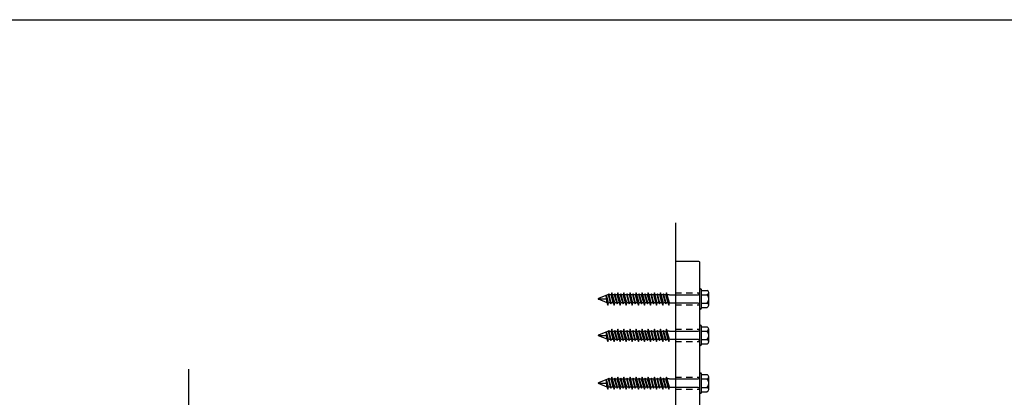
# Model space of a CAD drawing. Extents: x 391 to 989, y 176 to 293.
# Drawn here: x 885 to 905, y 210 to 218 of the extents above; entities that cross this region are included whole.
import ezdxf

# ---------------------------------------------------------------- set-up
doc = ezdxf.new("R2010")
doc.units = 0
doc.header["$MEASUREMENT"] = 0
doc.linetypes.add('HIDDEN2', pattern=[0.1875, 0.125, -0.0625])
for name, color, linetype in [('Condition', 5, 'Continuous'), ('Dimension', 1, 'Continuous'), ('DRAWING', 3, 'Continuous'), ('HIDDEN_2', 3, 'HIDDEN2'), ('OBJECT_1', 4, 'Continuous')]:
    doc.layers.add(name, color=color, linetype=linetype)
doc.layers.add('NO PRINT', color=9, linetype='Continuous', plot=False)

# ---------------------------------------------------------------- blocks, each defined once
blk = doc.blocks.new('025x225TapconHH')
at = {"layer": 'DRAWING'}
for p, q in [((-0.185, 0.132), (-0.185, -0.132)), ((-0.036, 0.175), (-0.155, 0.175)), ((-0.036, 0.087), (-0.155, 0.087)), ((-0.036, 0.19), (-0.036, -0.19)), ((0, 0.19), (0, -0.19)), ((0.03, 0.087), (0.621, 0.087)), ((0.621, 0.087), (0.622, 0.082)), ((0.636, 0.126), (0.622, 0.082)), ((0.622, 0.082), (0.667, -0.082)), ((0.65, 0.082), (0.636, 0.126)), ((0.636, 0.126), (0.681, -0.126)), ((0.65, 0.082), (0.692, 0.082)), ((0.65, 0.082), (0.695, -0.082)), ((0.699, 0.102), (0.692, 0.082)), ((0.692, 0.082), (0.737, -0.082)), ((0.699, 0.102), (0.743, -0.102)), ((0.705, 0.082), (0.699, 0.102)), ((0.705, 0.082), (0.75, -0.082)), ((0.705, 0.082), (0.747, 0.082)), ((0.761, 0.126), (0.747, 0.082)), ((0.747, 0.082), (0.792, -0.082)), ((0.761, 0.126), (0.806, -0.126)), ((0.775, 0.082), (0.761, 0.126)), ((0.775, 0.082), (0.82, -0.082)), ((0.775, 0.082), (0.817, 0.082)), ((0.824, 0.102), (0.817, 0.082)), ((0.817, 0.082), (0.862, -0.082)), ((0.824, 0.102), (0.868, -0.102)), ((0.83, 0.082), (0.824, 0.102)), ((0.83, 0.082), (0.875, -0.082)), ((0.83, 0.082), (0.872, 0.082)), ((0.886, 0.126), (0.872, 0.082)), ((0.872, 0.082), (0.917, -0.082)), ((0.886, 0.126), (0.931, -0.126)), ((0.9, 0.082), (0.886, 0.126)), ((0.9, 0.082), (0.945, -0.082)), ((0.9, 0.082), (0.942, 0.082)), ((0.949, 0.102), (0.942, 0.082)), ((0.942, 0.082), (0.987, -0.082)), ((0.949, 0.102), (0.993, -0.102)), ((0.955, 0.082), (0.949, 0.102)), ((0.955, 0.082), (1, -0.082)), ((0.955, 0.082), (0.997, 0.082)), ((1.011, 0.126), (0.997, 0.082)), ((0.997, 0.082), (1.042, -0.082)), ((1.011, 0.126), (1.056, -0.126)), ((1.025, 0.082), (1.011, 0.126)), ((1.025, 0.082), (1.07, -0.082)), ((1.025, 0.082), (1.067, 0.082)), ((1.074, 0.102), (1.067, 0.082)), ((1.067, 0.082), (1.112, -0.082)), ((1.074, 0.102), (1.118, -0.102)), ((1.08, 0.082), (1.074, 0.102)), ((1.08, 0.082), (1.125, -0.082)), ((1.08, 0.082), (1.122, 0.082)), ((1.136, 0.126), (1.122, 0.082)), ((1.122, 0.082), (1.167, -0.082)), ((1.136, 0.126), (1.181, -0.126)), ((1.15, 0.082), (1.136, 0.126)), ((1.15, 0.082), (1.195, -0.082)), ((1.15, 0.082), (1.192, 0.082)), ((1.199, 0.102), (1.192, 0.082)), ((1.192, 0.082), (1.237, -0.082)), ((1.205, 0.082), (1.199, 0.102)), ((1.199, 0.102), (1.243, -0.102)), ((1.205, 0.082), (1.247, 0.082)), ((1.205, 0.082), (1.25, -0.082)), ((1.261, 0.126), (1.247, 0.082)), ((1.247, 0.082), (1.292, -0.082)), ((1.275, 0.082), (1.261, 0.126)), ((1.261, 0.126), (1.306, -0.126)), ((1.275, 0.082), (1.317, 0.082)), ((1.275, 0.082), (1.32, -0.082)), ((1.324, 0.102), (1.317, 0.082)), ((1.317, 0.082), (1.362, -0.082)), ((1.33, 0.082), (1.324, 0.102)), ((1.324, 0.102), (1.368, -0.102)), ((1.33, 0.082), (1.372, 0.082)), ((1.33, 0.082), (1.375, -0.082)), ((1.386, 0.126), (1.372, 0.082)), ((1.374, 0.082), (1.417, -0.082)), ((1.4, 0.082), (1.386, 0.126)), ((1.386, 0.126), (1.431, -0.126)), ((1.4, 0.082), (1.442, 0.082)), ((1.4, 0.082), (1.445, -0.082)), ((1.449, 0.102), (1.442, 0.082)), ((1.442, 0.082), (1.487, -0.082)), ((1.455, 0.082), (1.449, 0.102)), ((1.449, 0.102), (1.493, -0.102)), ((1.455, 0.082), (1.497, 0.082)), ((1.455, 0.082), (1.5, -0.082)), ((1.511, 0.126), (1.497, 0.082)), ((1.497, 0.082), (1.542, -0.082)), ((1.525, 0.082), (1.511, 0.126)), ((1.511, 0.126), (1.556, -0.126)), ((1.525, 0.082), (1.567, 0.082)), ((1.525, 0.082), (1.57, -0.082)), ((1.574, 0.102), (1.567, 0.082)), ((1.567, 0.082), (1.612, -0.082)), ((1.58, 0.082), (1.574, 0.102)), ((1.574, 0.102), (1.618, -0.102)), ((1.58, 0.082), (1.622, 0.082)), ((1.58, 0.082), (1.625, -0.082)), ((1.636, 0.126), (1.622, 0.082)), ((1.622, 0.082), (1.667, -0.082)), ((1.65, 0.082), (1.636, 0.126)), ((1.636, 0.126), (1.681, -0.126)), ((1.65, 0.082), (1.692, 0.082)), ((1.65, 0.082), (1.695, -0.082)), ((1.699, 0.102), (1.692, 0.082)), ((1.692, 0.082), (1.737, -0.082)), ((1.705, 0.082), (1.699, 0.102)), ((1.699, 0.102), (1.743, -0.102)), ((1.705, 0.082), (1.747, 0.082)), ((1.705, 0.082), (1.75, -0.082)), ((1.761, 0.126), (1.747, 0.082)), ((1.747, 0.082), (1.792, -0.082)), ((1.775, 0.082), (1.761, 0.126)), ((1.761, 0.126), (1.806, -0.126)), ((1.775, 0.082), (1.817, 0.082)), ((1.775, 0.082), (1.82, -0.082)), ((1.824, 0.102), (1.817, 0.082)), ((1.817, 0.082), (1.862, -0.082)), ((1.83, 0.082), (1.824, 0.102)), ((1.824, 0.102), (1.868, -0.102)), ((1.83, 0.082), (1.872, 0.082)), ((1.83, 0.082), (1.875, -0.082)), ((1.886, 0.126), (1.872, 0.082)), ((1.872, 0.082), (1.915, -0.075)), ((1.901, 0.081), (1.886, 0.126)), ((1.886, 0.126), (1.921, -0.072)), ((1.901, 0.081), (2.082, 0.006)), ((1.901, 0.081), (1.921, -0.072)), ((2.085, 0), (1.912, 0)), ((-0.036, -0.087), (-0.155, -0.087)), ((-0.036, -0.175), (-0.155, -0.175)), ((0.623, -0.087), (0.03, -0.087)), ((0.625, -0.087), (0.667, -0.087)), ((0.667, -0.082), (0.681, -0.126)), ((0.681, -0.126), (0.695, -0.082)), ((0.695, -0.082), (0.737, -0.082)), ((0.737, -0.082), (0.743, -0.102)), ((0.743, -0.102), (0.75, -0.082)), ((0.75, -0.082), (0.792, -0.082)), ((0.792, -0.082), (0.806, -0.126)), ((0.806, -0.126), (0.82, -0.082)), ((0.82, -0.082), (0.862, -0.082)), ((0.862, -0.082), (0.868, -0.102)), ((0.868, -0.102), (0.875, -0.082)), ((0.875, -0.082), (0.917, -0.082)), ((0.917, -0.082), (0.931, -0.126)), ((0.931, -0.126), (0.945, -0.082)), ((0.945, -0.082), (0.987, -0.082)), ((0.987, -0.082), (0.993, -0.102)), ((0.993, -0.102), (1, -0.082)), ((1, -0.082), (1.042, -0.082)), ((1.042, -0.082), (1.056, -0.126)), ((1.056, -0.126), (1.07, -0.082)), ((1.07, -0.082), (1.112, -0.082)), ((1.112, -0.082), (1.118, -0.102)), ((1.118, -0.102), (1.125, -0.082)), ((1.125, -0.082), (1.167, -0.082)), ((1.167, -0.082), (1.181, -0.126)), ((1.181, -0.126), (1.195, -0.082)), ((1.195, -0.082), (1.237, -0.082)), ((1.237, -0.082), (1.243, -0.102)), ((1.243, -0.102), (1.25, -0.082)), ((1.25, -0.082), (1.292, -0.082)), ((1.292, -0.082), (1.306, -0.126)), ((1.306, -0.126), (1.32, -0.082)), ((1.32, -0.082), (1.362, -0.082)), ((1.362, -0.082), (1.368, -0.102)), ((1.368, -0.102), (1.375, -0.082)), ((1.375, -0.082), (1.417, -0.082)), ((1.417, -0.082), (1.431, -0.126)), ((1.431, -0.126), (1.445, -0.082)), ((1.445, -0.082), (1.487, -0.082)), ((1.487, -0.082), (1.493, -0.102)), ((1.493, -0.102), (1.5, -0.082)), ((1.5, -0.082), (1.542, -0.082)), ((1.542, -0.082), (1.556, -0.126)), ((1.556, -0.126), (1.57, -0.082)), ((1.57, -0.082), (1.612, -0.082)), ((1.612, -0.082), (1.618, -0.102)), ((1.618, -0.102), (1.625, -0.082)), ((1.625, -0.082), (1.667, -0.082)), ((1.667, -0.082), (1.681, -0.126)), ((1.681, -0.126), (1.695, -0.082)), ((1.695, -0.082), (1.737, -0.082)), ((1.737, -0.082), (1.743, -0.102)), ((1.743, -0.102), (1.75, -0.082)), ((1.75, -0.082), (1.792, -0.082)), ((1.792, -0.082), (1.806, -0.126)), ((1.806, -0.126), (1.82, -0.082)), ((1.82, -0.082), (1.862, -0.082)), ((1.862, -0.082), (1.868, -0.102)), ((1.868, -0.102), (1.875, -0.082)), ((1.875, -0.082), (1.897, -0.082)), ((1.897, -0.082), (2.082, -0.006))]:
    blk.add_line(p, q, dxfattribs=at)
for centre, radius, start, end in [((-0.018, 0.19), 0.018, 0, 180), ((-0.138, 0.131), 0.0469, 111.1208, 248.8792), ((-0.042, 0), 0.143, 142.1507, 217.8493), ((0.03, 0.117), 0.03, 180, 270), ((2.079, 0), 0.00648, 299.1864, 60.8136), ((-0.138, -0.131), 0.0469, 111.1208, 248.8792), ((-0.018, -0.19), 0.018, 180, 0), ((0.03, -0.117), 0.03, 90, 180)]:
    blk.add_arc(centre, radius, start, end, dxfattribs=at)
blk = doc.blocks.new('517532_SIDE')
at = {"layer": 'HIDDEN_2'}
for p, q in [((-3, 5.357), (-2.5, 5.357)), ((-3, 5.107), (-2.5, 5.107)), ((-3, 4.607), (-2.5, 4.607)), ((-3, 4.357), (-2.5, 4.357)), ((-3, 3.625), (-2.5, 3.625)), ((-3, 3.375), (-2.5, 3.375)), ((-3, 1.893), (-2.5, 1.893)), ((-3, 1.643), (-2.5, 1.643))]:
    blk.add_line(p, q, dxfattribs=at)
at = {"layer": 'OBJECT_1'}
for p, q in [((-3, 5.985), (-3, 0.015)), ((-2.515, 6), (-2.985, 6)), ((-2.5, 0.515), (-2.5, 5.985)), ((2.985, 0.5), (-2.485, 0.5)), ((3, 0.015), (3, 0.485)), ((-2.985, 0), (2.985, 0))]:
    blk.add_line(p, q, dxfattribs=at)
for centre, start, end in [((-2.985, 5.985), 90, 180), ((-2.515, 5.985), 0, 90), ((-2.485, 0.515), 180, 270), ((2.985, 0.485), 0, 90), ((-2.985, 0.015), 180, 270), ((2.985, 0.015), 270, 0)]:
    blk.add_arc(centre, 0.015, start, end, dxfattribs=at)

msp = doc.modelspace()

# ---------------------------------------------------------------- linework, layer by layer
at = {"layer": 'Condition'}
msp.add_lwpolyline([(898.65206, 213.7537), (898.65206, 207.20961), (888.65206, 207.20961), (888.65206, 210.74445)], dxfattribs=at)
at = {"layer": 'NO PRINT'}
msp.add_lwpolyline([(866.08061, 217.93117), (925.08061, 217.93117), (925.08061, 176.18117), (866.08061, 176.18117)], close=True, dxfattribs=at)

# ---------------------------------------------------------------- block references
msp.add_blockref('517532_SIDE', (901.65206, 206.95961))
at = {"layer": 'Dimension', "rotation": 180}
for p in [(899.15206, 212.19161), (899.15206, 211.44161), (899.15206, 210.45961)]:
    msp.add_blockref('025x225TapconHH', p, dxfattribs=at)

doc.saveas('drawing.dxf')
